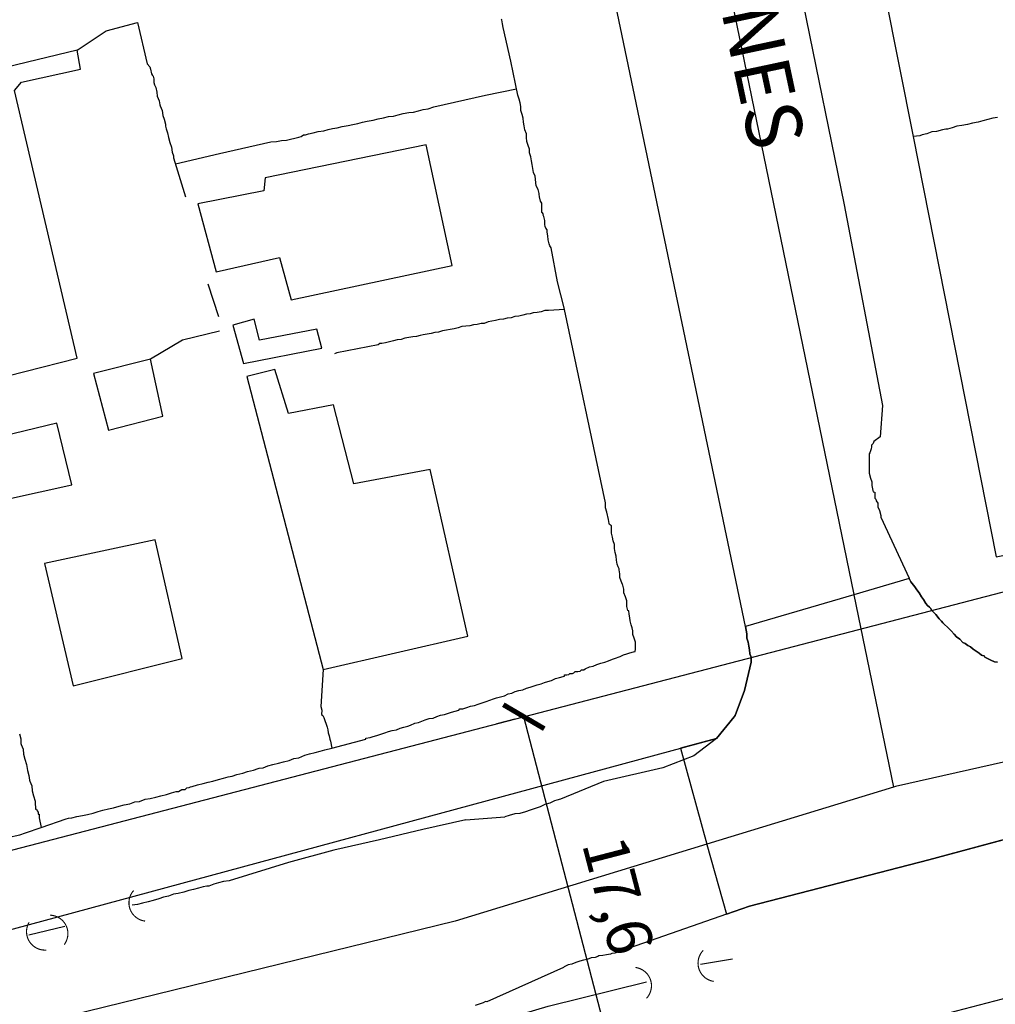
# Model space of a CAD drawing. Units: millimetres. Extents: x 180707 to 183188, y 1668736 to 1671511.
# Drawn here: x 181320 to 181364, y 1671234 to 1671278 of the extents above; entities that cross this region are included whole.
import ezdxf
from ezdxf.enums import TextEntityAlignment as Align

# ---------------------------------------------------------------- set-up
doc = ezdxf.new("R2010")
doc.units = ezdxf.units.MM
doc.header["$MEASUREMENT"] = 0
doc.header["$PDMODE"] = 2
doc.header["$PDSIZE"] = 2
for name, color, linetype in [('Cotas Coordenadas', 7, 'Continuous'), ('Traçado Viário', 7, 'Continuous'), ('V-BUEIRO', 5, 'Continuous'), ('V-CRUZAMENTO', 1, 'Continuous'), ('V-EDIFICACAO', 2, 'Continuous'), ('V-EIXO_DE_LOGRADOURO', 3, 'Continuous'), ('V-LOTE', 1, 'Continuous'), ('V-NOME_DOS_LOGRADOUROS', 7, 'Continuous'), ('V-QUADRA', 41, 'Continuous'), ('V-VALETA', 6, 'Continuous')]:
    doc.layers.add(name, color=color, linetype=linetype)
doc.styles.get("Standard").update_dxf_attribs({"font": 'romans.shx'})
doc.dimstyles.new('ISO-25', dxfattribs={"dimtxt": 2, "dimasz": 1.5, "dimexe": 1.25, "dimexo": 0.625, "dimtad": 1, "dimtxsty": 'Standard', "dimblk": 'ARCHTICK', "dimcen": 0, "dimadec": 0, "dimazin": 0, "dimtfac": 1, "dimtmove": 0, "dimatfit": 3, "dimldrblk": 'ARCHTICK', "dimfxl": 0, "dimarcsym": 0})

# ---------------------------------------------------------------- blocks, each defined once
blk = doc.blocks.new('305')
at = {"color": 0, "linetype": 'ByBlock', "lineweight": -2, "const_width": 0.05}
blk.add_lwpolyline([(0.731, 0.387, 0.60863), (-0.733, 0.38)], format="xyb", dxfattribs=at)
blk = doc.blocks.new('_ArchTick')
at = {"color": 0, "linetype": 'ByBlock', "const_width": 0.15}
blk.add_lwpolyline([(-0.5, -0.5), (0.5, 0.5)], dxfattribs=at)
blk = doc.blocks.new('*D5')
at = {"layer": 'Cotas Coordenadas', "color": 0, "lineweight": -2}
for p, q in [((181342.62, 1671246.76), (181341.81, 1671246.549)), ((181347.452, 1671229.831), (181343.02, 1671246.864)), ((181347.052, 1671229.727), (181346.242, 1671229.516))]:
    blk.add_line(p, q, dxfattribs=at)
at = {"layer": 'Defpoints', "color": 0}
for p in [(181343.02, 1671246.864), (181343.225, 1671246.917), (181347.657, 1671229.884)]:
    blk.add_point(p, dxfattribs=at)
at = {"layer": 'Cotas Coordenadas', "color": 0, "lineweight": -2, "xscale": 1.5, "yscale": 1.5, "zscale": 1.5}
for p, rotation in [((181343.02, 1671246.864), 104.5852061569139), ((181347.452, 1671229.831), 284.5852061569139)]:
    blk.add_blockref('_ArchTick', p, dxfattribs=dict(at, rotation=rotation))
at = {"layer": 'Cotas Coordenadas', "color": 0, "insert": (181346.993, 1671238.804), "char_height": 2, "attachment_point": 5, "rotation": 284.5852}
blk.add_mtext('17,6', dxfattribs=at)

msp = doc.modelspace()

# ---------------------------------------------------------------- linework, layer by layer
at = {"layer": 'Traçado Viário'}
for p, q in [((181278.068, 1671229.963), (181518.11, 1671292.423)), ((181282.5, 1671212.93), (181427.04, 1671250.54))]:
    msp.add_line(p, q, dxfattribs=at)
at = {"layer": 'V-CRUZAMENTO'}
msp.add_lwpolyline([(181364.2, 1671249.3), (181364.07, 1671249.32), (181363.9, 1671249.4), (181363.79, 1671249.45), (181363.64, 1671249.53), (181363.6, 1671249.58), (181363.53, 1671249.6), (181363.49, 1671249.62), (181363.38, 1671249.71), (181363.25, 1671249.79), (181363.12, 1671249.88), (181362.99, 1671249.99), (181362.88, 1671250.05), (181362.75, 1671250.14), (181362.65, 1671250.18), (181362.52, 1671250.33), (181362.37, 1671250.44), (181362.26, 1671250.55), (181362.13, 1671250.7), (181361.98, 1671250.85), (181361.82, 1671251), (181361.76, 1671251.07), (181361.7, 1671251.13), (181361.59, 1671251.24), (181361.44, 1671251.43), (181361.26, 1671251.61), (181361.2, 1671251.72), (181361.16, 1671251.76), (181361.07, 1671251.84), (181361, 1671251.93), (181360.9, 1671252.1), (181360.81, 1671252.23), (181360.7, 1671252.4), (181360.59, 1671252.54), (181360.51, 1671252.67), (181360.33, 1671252.89), (181360.25, 1671253.05), (181360.25, 1671253.05), (181357.78, 1671252.32), (181357.78, 1671252.32), (181352.93, 1671250.9), (181352.93, 1671250.9), (181353, 1671250.57), (181353, 1671250.37), (181353.06, 1671250.2), (181353.08, 1671250.02), (181353.11, 1671249.85), (181353.13, 1671249.68), (181353.19, 1671249.53), (181353.19, 1671249.35), (181353.19, 1671249.31), (181352.89, 1671248.03), (181352.47, 1671246.92), (181352.42, 1671246.86), (181351.64, 1671245.89), (181351.64, 1671245.89), (181350.021, 1671245.452), (181350.021, 1671245.452), (181350.021, 1671245.452), (181350.021, 1671245.452), (181351.21, 1671241.16), (181351.21, 1671241.15), (181351.21, 1671241.15), (181352.08, 1671238.03), (181352.08, 1671238.03), (181353.11, 1671238.39), (181361.13, 1671240.46), (181367.61, 1671242.21)], dxfattribs=at)
at = {"layer": 'V-EDIFICACAO'}
for points in [[(181320.24, 1671274.88), (181320.55, 1671275.25), (181323.2, 1671275.82), (181323.05, 1671276.68), (181314.03, 1671274.5), (181315.58, 1671267.91), (181316.78, 1671267.98), (181318.35, 1671261.71), (181323.04, 1671262.9), (181320.24, 1671274.88)], [(181331.46, 1671270.97), (181331.4, 1671270.39), (181328.44, 1671269.8), (181329.26, 1671266.76), (181332.09, 1671267.4), (181332.62, 1671265.51), (181339.81, 1671267.04), (181338.66, 1671272.45), (181331.46, 1671270.97)], [(181331.2, 1671263.71), (181330.96, 1671264.64), (181330, 1671264.38), (181330.49, 1671262.66), (181333.99, 1671263.35), (181333.76, 1671264.2), (181331.2, 1671263.71)], [(181323.78, 1671262.21), (181324.45, 1671259.68), (181326.88, 1671260.31), (181326.32, 1671262.86), (181323.78, 1671262.21)], [(181335.42, 1671257.28), (181334.51, 1671260.81), (181332.5, 1671260.42), (181331.88, 1671262.39), (181330.64, 1671262.08), (181334.04, 1671248.98), (181340.52, 1671250.47), (181338.83, 1671257.92), (181335.42, 1671257.28)], [(181317.76, 1671258.93), (181318.41, 1671256.27), (181322.81, 1671257.23), (181322.13, 1671260), (181317.76, 1671258.93)], [(181321.58, 1671253.72), (181322.86, 1671248.25), (181327.74, 1671249.46), (181326.53, 1671254.77), (181321.58, 1671253.72)]]:
    msp.add_lwpolyline(points, close=True, dxfattribs=at)
at = {"layer": 'V-EIXO_DE_LOGRADOURO'}
for points in [[(181320.83, 1671426.12), (181323.28, 1671413.79), (181342.41, 1671327.1), (181357.78, 1671252.33)], [(181357.78, 1671252.33), (181357.78, 1671252.32)], [(181357.78, 1671252.32), (181359.55, 1671243.71)], [(181366.72, 1671245.33), (181359.64, 1671243.74), (181359.55, 1671243.71)], [(181359.55, 1671243.71), (181351.21, 1671241.16)], [(181351.21, 1671241.16), (181339.95, 1671237.72), (181320.32, 1671232.9), (181300.69, 1671227.88), (181281.06, 1671223.06), (181269.78, 1671219.07)]]:
    msp.add_lwpolyline(points, dxfattribs=at)
at = {"layer": 'V-LOTE'}
for points in [[(181359.17, 1671279.2), (181360.43, 1671272.81)], [(181344.15, 1671268.02), (181344.11, 1671268.19), (181344.09, 1671268.37), (181344.06, 1671268.54), (181344.06, 1671268.64), (181344, 1671268.71), (181343.98, 1671268.79), (181343.96, 1671268.88), (181343.96, 1671269.06), (181343.92, 1671269.23), (181343.89, 1671269.29), (181343.9, 1671269.33), (181343.85, 1671269.4), (181343.83, 1671269.42), (181343.83, 1671269.57), (181343.83, 1671269.75), (181343.83, 1671269.83), (181343.76, 1671269.92), (181343.74, 1671270.05), (181343.72, 1671270.09), (181343.7, 1671270.26), (181343.66, 1671270.44), (181343.57, 1671270.61), (181343.53, 1671271.04), (181343.46, 1671271.21), (181343.42, 1671271.39), (181343.4, 1671271.56), (181343.37, 1671271.73), (181343.33, 1671271.9), (181343.27, 1671272.08), (181343.27, 1671272.25), (181343.22, 1671272.42), (181343.16, 1671272.59), (181343.14, 1671272.77), (181343.14, 1671272.94), (181343.07, 1671273.11), (181343.03, 1671273.29), (181343.01, 1671273.46), (181342.99, 1671273.63), (181342.94, 1671273.8), (181342.88, 1671273.98), (181342.88, 1671274.15), (181342.86, 1671274.32), (181342.81, 1671274.49), (181342.75, 1671274.67), (181342.44, 1671276.18), (181342.1, 1671277.69), (181342.06, 1671277.86), (181342.04, 1671278.03), (181342.02, 1671278.07)], [(181323.05, 1671276.67), (181324.35, 1671277.54), (181325.74, 1671277.91), (181326.18, 1671276.06), (181326.29, 1671275.93), (181326.33, 1671275.83), (181326.37, 1671275.62), (181326.41, 1671275.55), (181326.44, 1671275.51), (181326.48, 1671275.4), (181326.48, 1671275.23), (181326.5, 1671275.12), (181326.57, 1671275.01), (181326.61, 1671274.8), (181326.63, 1671274.62), (181326.72, 1671274.41), (181326.74, 1671274.23), (181326.76, 1671274.19), (181326.85, 1671273.98), (181326.87, 1671273.76), (181326.93, 1671273.59), (181327, 1671273.37), (181327, 1671273.28), (181327.02, 1671273.16), (181327.08, 1671272.98), (181327.13, 1671272.77), (181327.19, 1671272.55), (181327.26, 1671272.34), (181327.3, 1671272.12), (181327.36, 1671271.95), (181327.36, 1671271.86), (181327.89, 1671270.11)], [(181327.44, 1671271.6), (181329.41, 1671272.05), (181331.71, 1671272.57), (181331.96, 1671272.59), (181332.18, 1671272.63), (181332.4, 1671272.65), (181332.96, 1671272.78), (181333.06, 1671272.81), (181333.17, 1671272.89), (181333.26, 1671272.89), (181333.39, 1671272.94), (181333.6, 1671272.98), (181333.82, 1671273.04), (181334.08, 1671273.07), (181334.27, 1671273.13), (181334.47, 1671273.17), (181334.68, 1671273.2), (181334.9, 1671273.26), (181335.16, 1671273.3), (181335.37, 1671273.35), (181335.59, 1671273.39), (181335.8, 1671273.45), (181336.02, 1671273.5), (181336.28, 1671273.54), (181336.5, 1671273.6), (181336.75, 1671273.65), (181336.97, 1671273.71), (181337.19, 1671273.73), (181337.4, 1671273.78), (181337.62, 1671273.84), (181337.88, 1671273.89), (181338.09, 1671273.91), (181338.31, 1671273.97), (181338.52, 1671274.02), (181338.74, 1671274.06), (181339, 1671274.14), (181341.31, 1671274.67), (181342.69, 1671274.94)], [(181364.2, 1671273.67), (181363.99, 1671273.63), (181363.77, 1671273.58), (181363.55, 1671273.52), (181363.34, 1671273.45), (181363.08, 1671273.41), (181362.86, 1671273.35), (181362.61, 1671273.3), (181362.39, 1671273.28), (181362.17, 1671273.2), (181361.96, 1671273.15), (181361.89, 1671273.15), (181361.74, 1671273.11), (181361.48, 1671273.04), (181361.27, 1671273.02), (181361.05, 1671272.94), (181360.84, 1671272.89), (181360.73, 1671272.85), (181360.43, 1671272.81)], [(181360.43, 1671272.81), (181364.14, 1671254.02), (181366.33, 1671254.44), (181380.49, 1671257.1), (181383.98, 1671257.92)], [(181344.84, 1671265.08), (181344.83, 1671265.15), (181344.53, 1671266.31), (181344.25, 1671267.83), (181344.19, 1671267.93), (181344.15, 1671268.02)], [(181328.89, 1671266.22), (181329.36, 1671264.76)], [(181344.84, 1671265.08), (181344.13, 1671265.04), (181344.02, 1671265.04), (181343.96, 1671265.04), (181343.79, 1671264.97), (181343.62, 1671264.95), (181343.44, 1671264.93), (181343.31, 1671264.89), (181343.14, 1671264.87), (181342.97, 1671264.82), (181342.8, 1671264.78), (181342.62, 1671264.76), (181342.45, 1671264.71), (181342.28, 1671264.69), (181342.11, 1671264.65), (181341.93, 1671264.63), (181341.76, 1671264.58), (181341.59, 1671264.56), (181341.42, 1671264.52), (181341.24, 1671264.45), (181341.11, 1671264.45), (181340.94, 1671264.41), (181340.77, 1671264.39), (181340.6, 1671264.35), (181340.42, 1671264.33), (181340.25, 1671264.31), (181340.08, 1671264.26), (181339.9, 1671264.22), (181339.73, 1671264.18), (181339.56, 1671264.15), (181339.39, 1671264.13), (181339.21, 1671264.07), (181339.04, 1671264.05), (181338.87, 1671264), (181338.7, 1671263.98), (181338.52, 1671263.94), (181338.39, 1671263.92), (181338.22, 1671263.87), (181338.05, 1671263.85), (181337.88, 1671263.83), (181337.7, 1671263.79), (181337.53, 1671263.74), (181337.36, 1671263.72), (181337.19, 1671263.68), (181337.01, 1671263.63), (181336.84, 1671263.59), (181336.67, 1671263.55), (181336.58, 1671263.55), (181336.5, 1671263.49), (181334.66, 1671263.14), (181334.55, 1671263.1)], [(181346.68, 1671256.37), (181346.68, 1671256.43), (181344.84, 1671265.08)], [(181329.41, 1671264.11), (181327.75, 1671263.7), (181326.32, 1671262.85)], [(181341.33, 1671247.54), (181341.5, 1671247.6), (181341.67, 1671247.67), (181341.8, 1671247.71), (181341.98, 1671247.75), (181342.15, 1671247.8), (181342.32, 1671247.88), (181342.49, 1671247.91), (181342.64, 1671247.99), (181342.8, 1671248.04), (181342.97, 1671248.06), (181343.14, 1671248.14), (181343.31, 1671248.18), (181343.44, 1671248.23), (181343.62, 1671248.29), (181343.79, 1671248.34), (181343.94, 1671248.4), (181344.09, 1671248.44), (181344.26, 1671248.49), (181344.44, 1671248.57), (181344.61, 1671248.62), (181344.78, 1671248.66), (181344.84, 1671248.68), (181344.84, 1671248.73), (181344.95, 1671248.73), (181345.04, 1671248.75), (181345.08, 1671248.79), (181345.19, 1671248.79), (181345.26, 1671248.83), (181345.32, 1671248.88), (181345.43, 1671248.88), (181345.54, 1671248.9), (181345.6, 1671248.96), (181345.71, 1671248.96), (181345.77, 1671249), (181345.95, 1671249.09), (181346.12, 1671249.13), (181346.29, 1671249.2), (181346.46, 1671249.26), (181346.64, 1671249.31), (181346.81, 1671249.37), (181346.98, 1671249.44), (181347.16, 1671249.5), (181347.24, 1671249.53), (181347.33, 1671249.55), (181347.48, 1671249.63), (181347.63, 1671249.68), (181347.76, 1671249.72), (181347.93, 1671249.76), (181348, 1671249.78), (181348.02, 1671249.89), (181348.02, 1671250.07), (181348.02, 1671250.2), (181347.95, 1671250.37), (181347.89, 1671250.54), (181347.89, 1671250.71), (181347.86, 1671250.84), (181347.82, 1671250.97), (181347.78, 1671251.15), (181347.76, 1671251.28), (181347.73, 1671251.45), (181347.71, 1671251.6), (181347.67, 1671251.62), (181347.63, 1671251.79), (181347.63, 1671251.92), (181347.63, 1671252.05), (181347.56, 1671252.22), (181347.5, 1671252.4), (181347.5, 1671252.57), (181347.45, 1671252.74), (181347.43, 1671252.78), (181347.41, 1671252.85), (181347.37, 1671252.92), (181347.32, 1671253.09), (181347.32, 1671253.26), (181347.28, 1671253.43), (181347.28, 1671253.48), (181347.24, 1671253.56), (181347.2, 1671253.69), (181347.17, 1671253.86), (181347.15, 1671254.04), (181347.11, 1671254.21), (181347.07, 1671254.38), (181347.07, 1671254.56), (181347.02, 1671254.73), (181346.98, 1671254.9), (181346.94, 1671255.07), (181346.94, 1671255.33), (181346.94, 1671255.4), (181346.85, 1671255.46), (181346.83, 1671255.5), (181346.81, 1671255.68), (181346.74, 1671256.02), (181346.68, 1671256.2), (181346.68, 1671256.37)], [(181334.04, 1671248.97), (181333.94, 1671247.32), (181333.98, 1671247.15), (181333.97, 1671246.96), (181334.03, 1671246.92), (181334.08, 1671246.83), (181334.23, 1671246.4), (181334.25, 1671246.27), (181334.27, 1671246.14), (181334.31, 1671246.01), (181334.33, 1671245.94), (181334.35, 1671245.86), (181334.38, 1671245.77), (181334.44, 1671245.46)], [(181340.29, 1671247.22), (181340.47, 1671247.28), (181340.64, 1671247.34), (181340.81, 1671247.36), (181340.98, 1671247.43), (181341.16, 1671247.49), (181341.33, 1671247.54)], [(181334.44, 1671245.46), (181335.96, 1671245.86), (181335.95, 1671245.9), (181336.15, 1671245.94), (181336.28, 1671245.98), (181336.45, 1671246.03), (181336.62, 1671246.09), (181336.8, 1671246.14), (181336.97, 1671246.2), (181337.14, 1671246.24), (181337.32, 1671246.27), (181337.49, 1671246.35), (181337.66, 1671246.4), (181337.83, 1671246.44), (181337.96, 1671246.48), (181338.14, 1671246.57), (181338.31, 1671246.61), (181338.46, 1671246.67), (181338.61, 1671246.72), (181338.78, 1671246.78), (181338.96, 1671246.8), (181339.13, 1671246.87), (181339.3, 1671246.93), (181339.47, 1671246.96), (181339.6, 1671247), (181339.78, 1671247.06), (181339.95, 1671247.11), (181340.12, 1671247.15), (181340.16, 1671247.22), (181340.29, 1671247.22)], [(181320.46, 1671246.1), (181320.52, 1671245.88), (181320.52, 1671245.66), (181320.54, 1671245.62), (181320.63, 1671245.41), (181320.65, 1671245.19), (181320.7, 1671244.97), (181320.78, 1671244.72), (181320.83, 1671244.46), (181320.89, 1671244.24), (181320.91, 1671244.02), (181320.93, 1671243.98), (181321.02, 1671243.77), (181321.04, 1671243.55), (181321.09, 1671243.33), (181321.17, 1671243.08), (181321.17, 1671242.95), (181321.19, 1671242.82), (181321.19, 1671242.73), (181321.23, 1671242.73), (181321.26, 1671242.66), (181321.3, 1671242.6), (181321.3, 1671242.51), (181321.34, 1671242.51), (181321.34, 1671242.34), (181321.43, 1671241.91)], [(181321.43, 1671241.91), (181322.55, 1671242.29), (181322.66, 1671242.32), (181322.81, 1671242.34), (181323.03, 1671242.4), (181323.29, 1671242.44), (181323.51, 1671242.49), (181323.76, 1671242.55), (181323.98, 1671242.62), (181324.2, 1671242.68), (181324.45, 1671242.75), (181324.67, 1671242.79), (181324.93, 1671242.86), (181325.15, 1671242.92), (181325.4, 1671242.96), (181325.62, 1671243.05), (181325.84, 1671243.07), (181326.09, 1671243.18), (181326.31, 1671243.2), (181326.57, 1671243.26), (181326.79, 1671243.33), (181327.04, 1671243.39), (181327.26, 1671243.46), (181327.48, 1671243.52), (181327.58, 1671243.52), (181327.73, 1671243.61), (181327.88, 1671243.61), (181327.95, 1671243.68), (181328.06, 1671243.7), (181328.12, 1671243.72), (181328.19, 1671243.74), (181328.43, 1671243.81), (181328.68, 1671243.87), (181328.9, 1671243.94), (181329.12, 1671243.98), (181329.37, 1671244.06), (181329.59, 1671244.11), (181329.8, 1671244.17), (181329.98, 1671244.21), (181330.19, 1671244.28), (181330.45, 1671244.34), (181330.67, 1671244.41), (181330.93, 1671244.47), (181331.14, 1671244.54), (181331.18, 1671244.56), (181331.36, 1671244.58), (181331.57, 1671244.67), (181331.79, 1671244.73), (181332.05, 1671244.78), (181332.27, 1671244.84), (181332.53, 1671244.9), (181332.74, 1671244.99), (181332.96, 1671245.03), (181333.22, 1671245.14), (181333.43, 1671245.21), (181333.69, 1671245.27), (181333.91, 1671245.32), (181334.12, 1671245.38), (181334.44, 1671245.46)], [(181319.32, 1671241.28), (181319.42, 1671241.28), (181319.42, 1671241.35), (181319.55, 1671241.39), (181319.79, 1671241.43), (181320.01, 1671241.48), (181320.27, 1671241.54), (181320.48, 1671241.58), (181320.74, 1671241.67), (181321.43, 1671241.91)]]:
    msp.add_lwpolyline(points, dxfattribs=at)
at = {"layer": 'V-QUADRA'}
for p, q in [((181352.93, 1671250.9), (181343.04, 1671298.35)), ((181355.52, 1671278.74), (181357.34, 1671269.76)), ((181357.34, 1671269.76), (181359.06, 1671260.78)), ((181359.06, 1671260.78), (181358.95, 1671259.38)), ((181358.65, 1671259.09), (181358.57, 1671259.01)), ((181358.57, 1671259.01), (181358.57, 1671258.94)), ((181358.67, 1671259.18), (181358.65, 1671259.09)), ((181358.95, 1671259.38), (181358.67, 1671259.18)), ((181358.5, 1671258.66), (181358.46, 1671258.62)), ((181358.46, 1671258.62), (181358.46, 1671258.49)), ((181358.55, 1671258.84), (181358.5, 1671258.66)), ((181358.57, 1671258.94), (181358.55, 1671258.84)), ((181358.46, 1671258.49), (181358.46, 1671258.32)), ((181358.46, 1671258.32), (181358.46, 1671258.1)), ((181358.46, 1671258.1), (181358.46, 1671257.93)), ((181358.46, 1671257.93), (181358.46, 1671257.76)), ((181358.46, 1671257.76), (181358.53, 1671257.54)), ((181358.53, 1671257.54), (181358.59, 1671257.37)), ((181358.59, 1671257.37), (181358.59, 1671257.2)), ((181358.59, 1671257.2), (181358.63, 1671256.98)), ((181358.63, 1671256.98), (181358.65, 1671256.92)), ((181358.65, 1671256.92), (181358.72, 1671256.9)), ((181358.72, 1671256.9), (181358.72, 1671256.81)), ((181358.72, 1671256.81), (181358.72, 1671256.64)), ((181358.72, 1671256.64), (181358.76, 1671256.59)), ((181358.76, 1671256.59), (181358.78, 1671256.52)), ((181358.78, 1671256.52), (181358.85, 1671256.42)), ((181358.85, 1671256.42), (181358.85, 1671256.25)), ((181358.85, 1671256.25), (181358.93, 1671256.08)), ((181358.93, 1671256.08), (181358.98, 1671255.86)), ((181358.98, 1671255.86), (181358.98, 1671255.79)), ((181358.98, 1671255.79), (181360.25, 1671253.06)), ((181360.25, 1671253.06), (181360.25, 1671253.05)), ((181360.25, 1671253.05), (181360.33, 1671252.89)), ((181360.33, 1671252.89), (181360.51, 1671252.67)), ((181360.51, 1671252.67), (181360.59, 1671252.54)), ((181360.59, 1671252.54), (181360.7, 1671252.4)), ((181360.7, 1671252.4), (181360.81, 1671252.23)), ((181360.81, 1671252.23), (181360.9, 1671252.1)), ((181360.9, 1671252.1), (181361, 1671251.93)), ((181361, 1671251.93), (181361.07, 1671251.84)), ((181361.07, 1671251.84), (181361.16, 1671251.76)), ((181361.16, 1671251.76), (181361.2, 1671251.72)), ((181361.2, 1671251.72), (181361.26, 1671251.61)), ((181361.26, 1671251.61), (181361.44, 1671251.43)), ((181361.44, 1671251.43), (181361.59, 1671251.24)), ((181361.59, 1671251.24), (181361.7, 1671251.13)), ((181361.7, 1671251.13), (181361.76, 1671251.07)), ((181361.76, 1671251.07), (181361.82, 1671251)), ((181353, 1671250.57), (181352.93, 1671250.9)), ((181352.93, 1671250.9), (181352.93, 1671250.9)), ((181361.82, 1671251), (181361.98, 1671250.85)), ((181361.98, 1671250.85), (181362.13, 1671250.7)), ((181362.13, 1671250.7), (181362.26, 1671250.55)), ((181353, 1671250.37), (181353, 1671250.57)), ((181353.06, 1671250.2), (181353, 1671250.37)), ((181353.08, 1671250.02), (181353.06, 1671250.2)), ((181362.26, 1671250.55), (181362.37, 1671250.44)), ((181362.37, 1671250.44), (181362.52, 1671250.33)), ((181362.52, 1671250.33), (181362.65, 1671250.18)), ((181362.65, 1671250.18), (181362.75, 1671250.14)), ((181353.11, 1671249.85), (181353.08, 1671250.02)), ((181353.13, 1671249.68), (181353.11, 1671249.85)), ((181362.75, 1671250.14), (181362.88, 1671250.05)), ((181362.88, 1671250.05), (181362.99, 1671249.99)), ((181362.99, 1671249.99), (181363.12, 1671249.88)), ((181363.12, 1671249.88), (181363.25, 1671249.79)), ((181363.25, 1671249.79), (181363.38, 1671249.71)), ((181352.89, 1671248.03), (181353.19, 1671249.31)), ((181353.19, 1671249.53), (181353.13, 1671249.68)), ((181353.19, 1671249.35), (181353.19, 1671249.53)), ((181353.19, 1671249.31), (181353.19, 1671249.35)), ((181363.38, 1671249.71), (181363.49, 1671249.62)), ((181363.49, 1671249.62), (181363.53, 1671249.6)), ((181363.53, 1671249.6), (181363.6, 1671249.58)), ((181363.6, 1671249.58), (181363.64, 1671249.53)), ((181363.64, 1671249.53), (181363.79, 1671249.45)), ((181363.79, 1671249.45), (181363.9, 1671249.4)), ((181363.9, 1671249.4), (181364.07, 1671249.32)), ((181364.07, 1671249.32), (181364.2, 1671249.3)), ((181352.47, 1671246.92), (181352.89, 1671248.03)), ((181351.64, 1671245.89), (181352.42, 1671246.86)), ((181352.42, 1671246.86), (181352.47, 1671246.92)), ((181293.42, 1671230.12), (181351.64, 1671245.89)), ((181351.64, 1671245.89), (181351.64, 1671245.89)), ((181367.61, 1671242.21), (181361.13, 1671240.46)), ((181361.13, 1671240.46), (181353.11, 1671238.39)), ((181353.11, 1671238.39), (181352.08, 1671238.03)), ((181352.08, 1671238.03), (181347.09, 1671236.29)), ((181346.21, 1671236.1), (181346.03, 1671236.08)), ((181346.33, 1671236.14), (181346.21, 1671236.1)), ((181346.38, 1671236.17), (181346.33, 1671236.14)), ((181346.55, 1671236.19), (181346.38, 1671236.17)), ((181346.72, 1671236.21), (181346.55, 1671236.19)), ((181346.9, 1671236.25), (181346.72, 1671236.21)), ((181346.96, 1671236.27), (181346.9, 1671236.25)), ((181347.09, 1671236.29), (181346.96, 1671236.27)), ((181344.8, 1671235.65), (181341.37, 1671234.11)), ((181344.82, 1671235.67), (181344.8, 1671235.65)), ((181345, 1671235.76), (181344.82, 1671235.67)), ((181345.17, 1671235.8), (181345, 1671235.76)), ((181345.34, 1671235.87), (181345.17, 1671235.8)), ((181345.52, 1671235.93), (181345.34, 1671235.87)), ((181345.69, 1671235.97), (181345.52, 1671235.93)), ((181345.86, 1671236.01), (181345.69, 1671235.97)), ((181346.03, 1671236.08), (181345.86, 1671236.01)), ((181341.03, 1671234.01), (181340.85, 1671233.94)), ((181341.2, 1671234.07), (181341.03, 1671234.01)), ((181341.31, 1671234.12), (181341.2, 1671234.07)), ((181341.37, 1671234.11), (181341.31, 1671234.12))]:
    msp.add_line(p, q, dxfattribs=at)
at = {"layer": 'V-VALETA'}
for points in [[(181351.64, 1671245.89), (181350.62, 1671245.12), (181350.16, 1671244.94)], [(181350.16, 1671244.94), (181349.24, 1671244.58), (181346.59, 1671243.97), (181344.66, 1671243.18), (181344.5, 1671243.13), (181344.39, 1671243.1), (181344.18, 1671243), (181343.96, 1671242.93), (181343.75, 1671242.84), (181343.53, 1671242.76), (181343.31, 1671242.69), (181343.1, 1671242.61), (181342.84, 1671242.54), (181342.62, 1671242.52), (181342.36, 1671242.45), (181342.17, 1671242.39)], [(181340.42, 1671242.25), (181342.17, 1671242.39)], [(181340.42, 1671242.25), (181338.5, 1671241.82), (181336.56, 1671241.36), (181334.53, 1671240.89), (181332.5, 1671240.34), (181329.84, 1671239.53), (181329.59, 1671239.5), (181329.37, 1671239.43), (181329.16, 1671239.37), (181328.94, 1671239.28), (181328.85, 1671239.28), (181328.68, 1671239.26), (181328.47, 1671239.2), (181328.25, 1671239.13), (181328.04, 1671239.09), (181327.82, 1671239.02), (181327.56, 1671238.96), (181327.35, 1671238.92), (181327.13, 1671238.83), (181326.91, 1671238.79), (181326.7, 1671238.72), (181326.44, 1671238.64), (181326.22, 1671238.59), (181325.97, 1671238.53), (181325.75, 1671238.46), (181325.5, 1671238.43)], [(181322.49, 1671237.48), (181320.88, 1671237.09)], [(181350.92, 1671235.8), (181352.35, 1671236.03)], [(181338.75, 1671232.32), (181344.11, 1671233.92), (181348.5, 1671235.01)]]:
    msp.add_lwpolyline(points, dxfattribs=at)

# ---------------------------------------------------------------- block references
at = {"layer": 'V-BUEIRO'}
for p, xscale, yscale, zscale, rotation in [((181326.19, 1671238.54), 0.9999986512594609, 0.9999986512594609, 0.9999986512594609, 110.2149435765285), ((181321.803, 1671237.162), 0.999996489528549, 0.999996489528549, 0.999996489528549, 295.4283329007882), ((181321.61, 1671237.25), 0.9999986512594609, 0.9999986512594609, 0.9999986512594609, 121.5655387835899), ((181351.64, 1671235.84), 0.999999576648519, 0.999999576648519, 0.999999576648519, 108.6357342483818), ((181347.9, 1671234.83), 0.999997477814336, 0.999997477814336, 0.999997477814336, 289.4408695905983)]:
    msp.add_blockref('305', p, dxfattribs=dict(at, xscale=xscale, yscale=yscale, zscale=zscale, rotation=rotation))

# ---------------------------------------------------------------- texts
at = {"layer": 'V-NOME_DOS_LOGRADOUROS'}
msp.add_text('NUNES', height=2.5, rotation=282, dxfattribs=at).set_placement((181350.05, 1671283.11), align=Align.BOTTOM_LEFT)

# ---------------------------------------------------------------- dimensions: what is measured, and where the dimension line sits
at = {"layer": 'Cotas Coordenadas'}
dim = msp.add_aligned_dim(p1=(181347.657, 1671229.884), p2=(181343.225, 1671246.917), distance=0.213, dimstyle='ISO-25', dxfattribs=at)
dim.commit()
dim.dimension.update_dxf_attribs({"geometry": '*D5', "text_midpoint": (181346.993, 1671238.804)})

doc.saveas('drawing.dxf')
